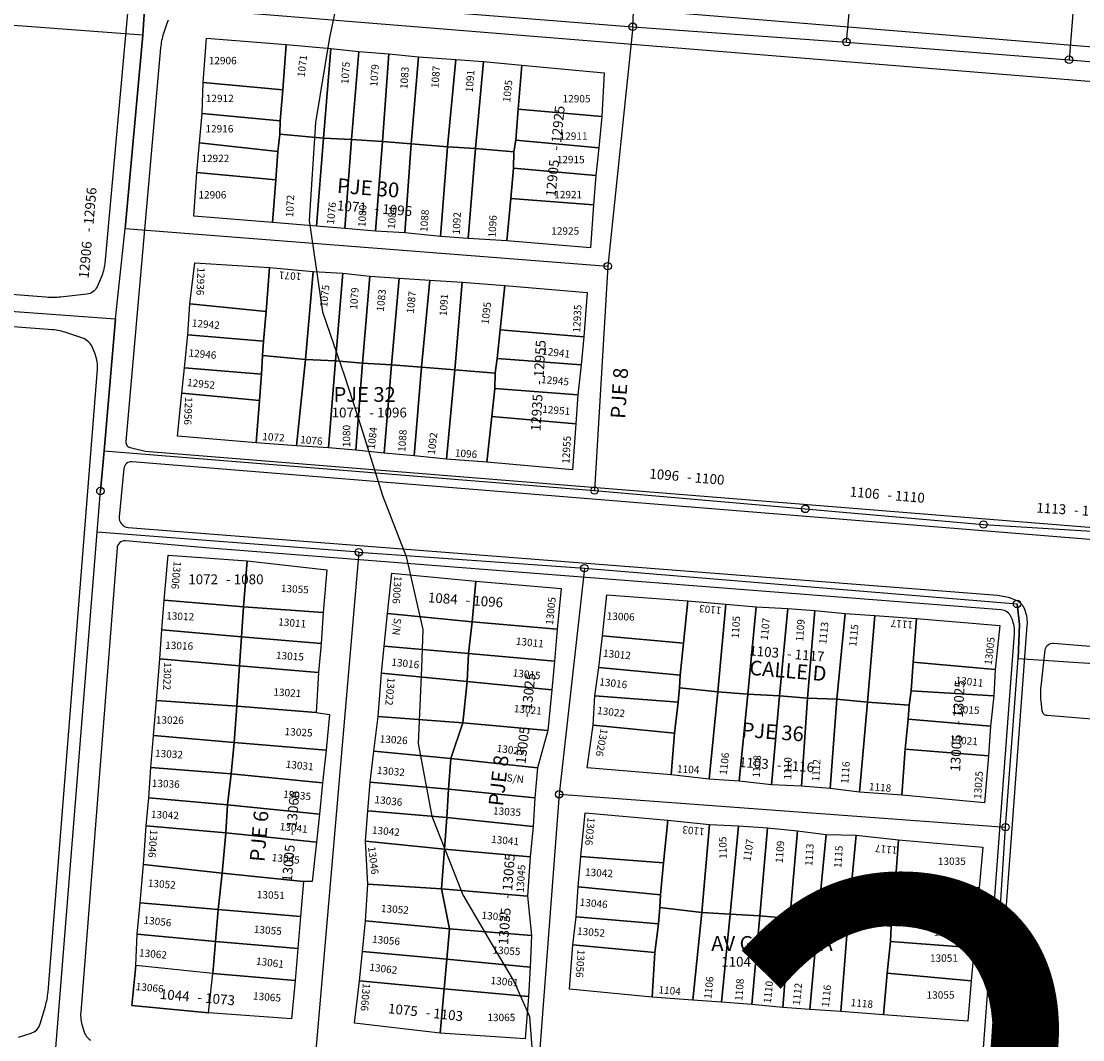
# Model space of a CAD drawing. Extents: x 344355 to 351700, y 6277000 to 6288032.
# Drawn here: x 347315 to 347531, y 6282738 to 6282945 of the extents above; entities that cross this region are included whole.
import ezdxf

# ---------------------------------------------------------------- set-up
doc = ezdxf.new("R2010")
doc.units = 0
doc.header["$MEASUREMENT"] = 0
doc.layers.get('0').update_dxf_attribs({"linetype": 'CONTINUOUS'})
for name, color, linetype in [('1010', 7, 'CONTINUOUS'), ('1400', 7, 'CONTINUOUS'), ('1500', 7, 'CONTINUOUS'), ('2000', 7, 'CONTINUOUS'), ('2510', 7, 'CONTINUOUS'), ('LIMITE_PREDIAL', 7, 'CONTINUOUS')]:
    doc.layers.add(name, color=color, linetype=linetype)

msp = doc.modelspace()

# ---------------------------------------------------------------- linework, layer by layer
at = {"color": 10}
for points in [[(347482.72, 6282940.63), (347490.52, 6283025.12)], [(347439.23, 6282943.74), (347441.5, 6282994.33)], [(347531.84, 6282986.19), (347527.97, 6282937.04)], [(347340.2, 6282951.64), (347339.6, 6282942.04), (347233.67, 6282950.05)], [(347330.99, 6282849.33), (347331.73, 6282857.5), (347334.05, 6282884.37), (347336.04, 6282902.68), (347339.6, 6282942.04), (347340.2, 6282951.64)], [(347340.2, 6282951.64), (347339.6, 6282942.04), (347336.04, 6282902.68), (347434.16, 6282895.04)], [(347340.2, 6282951.64), (347347.59, 6282951.05), (347439.23, 6282943.74)], [(347439.23, 6282943.74), (347434.16, 6282895.04)], [(347439.23, 6282943.74), (347482.72, 6282940.63)], [(347482.72, 6282940.63), (347527.97, 6282937.04)], [(347527.97, 6282937.04), (347618.34, 6282929.43)], [(347203.08, 6282893.93), (347334.05, 6282884.37), (347331.73, 6282857.5), (347330.99, 6282849.33)], [(347434.16, 6282895.04), (347431.46, 6282849.43)], [(347330.99, 6282849.33), (347331.73, 6282857.5), (347431.46, 6282849.43)], [(347321.31, 6282728.41), (347330.3, 6282840.98), (347330.99, 6282849.33)], [(347383.53, 6282836.87), (347330.3, 6282840.98), (347330.99, 6282849.33)], [(347431.46, 6282849.43), (347474.32, 6282845.68)], [(347474.32, 6282845.68), (347510.57, 6282842.52)], [(347510.57, 6282842.52), (347549.02, 6282840.12)], [(347383.53, 6282836.87), (347373.75, 6282723.8)], [(347383.53, 6282836.87), (347429.41, 6282833.63)], [(347429.41, 6282833.63), (347424.27, 6282787.64)], [(347429.41, 6282833.63), (347517.4, 6282826.36)], [(347515.04, 6282780.96), (347517.6, 6282815.27), (347517.89, 6282822.2), (347517.4, 6282826.36)], [(347517.4, 6282826.36), (347517.89, 6282822.2), (347517.6, 6282815.27), (347659.05, 6282805.92), (347658.78, 6282803.06)], [(347424.27, 6282787.64), (347419.04, 6282718.92)], [(347424.27, 6282787.64), (347515.04, 6282780.96)], [(347507.2, 6282693.83), (347511.31, 6282722.41), (347515.04, 6282780.96)]]:
    msp.add_lwpolyline(points, dxfattribs=at)
at = {"color": 1}
msp.add_lwpolyline([(347380.61, 6282955.97), (347377.56, 6282941.57), (347374.73, 6282924.29), (347373.46, 6282904.37), (347376.17, 6282885.78), (347380.64, 6282872.73), (347384, 6282862.33), (347388.31, 6282848.39), (347393.16, 6282836.01), (347396.53, 6282821.19), (347396.26, 6282813.36), (347395.61, 6282797.96), (347398.37, 6282783.2), (347404.67, 6282767.19), (347410.23, 6282757.69), (347415.13, 6282749.51), (347418.26, 6282742.43), (347418.95, 6282732.47)], dxfattribs=at)
at = {"layer": '1400', "color": 2}
for points in [[(347433.45, 6282934.4), (347432.95, 6282925.5), (347432.35, 6282919.1), (347431.75, 6282913.5), (347431.25, 6282907.5), (347430.65, 6282898.8), (347413.65, 6282900.2), (347405.75, 6282900.7), (347400.15, 6282901.1), (347392.85, 6282901.8), (347386.95, 6282902.2), (347380.65, 6282902.7), (347374.95, 6282903.2), (347365.95, 6282903.9), (347349.95, 6282905.2), (347350.55, 6282914.1), (347351.15, 6282920.1), (347351.65, 6282926.1), (347351.85, 6282932.4), (347352.55, 6282941.4), (347368.75, 6282940.1), (347377.85, 6282939.3), (347383.55, 6282938.7), (347389.65, 6282938.2), (347395.65, 6282937.6), (347403.25, 6282937.1), (347408.85, 6282936.7), (347416.65, 6282935.9), (347433.45, 6282934.4)], [(347429.95, 6282889.7), (347429.25, 6282880.7), (347428.75, 6282875), (347428.05, 6282868.9), (347427.65, 6282863), (347426.95, 6282853.6), (347409.55, 6282855.2), (347401.35, 6282855.8), (347394.75, 6282856.5), (347388.65, 6282857), (347382.95, 6282857.6), (347377.35, 6282858.1), (347370.85, 6282858.5), (347362.65, 6282859.1), (347346.65, 6282860.5), (347347.55, 6282869.2), (347348.05, 6282874.4), (347348.75, 6282881.1), (347349.15, 6282887.4), (347350.15, 6282895.7), (347365.35, 6282894.8), (347374.25, 6282894), (347380.25, 6282893.6), (347385.75, 6282893), (347391.75, 6282892.6), (347397.95, 6282892.2), (347404.55, 6282891.8), (347413.25, 6282891.1), (347429.95, 6282889.7)], [(347343.95, 6282827.1), (347344.75, 6282836.3), (347360.85, 6282835.1), (347377.05, 6282833.3), (347376.25, 6282824.6), (347375.85, 6282818.3), (347375.35, 6282812.4), (347374.85, 6282804.3), (347377.55, 6282803.9), (347376.85, 6282796.6), (347376.15, 6282790), (347375.55, 6282783.6), (347374.95, 6282777.9), (347374.05, 6282769.9), (347372.25, 6282769.9), (347371.65, 6282762.8), (347371.15, 6282756.3), (347370.55, 6282749.8), (347369.85, 6282742), (347352.95, 6282743.2), (347337.35, 6282744.7), (347338.15, 6282752.8), (347338.45, 6282759.2), (347339.05, 6282765.6), (347339.75, 6282773.4), (347340.25, 6282781.2), (347340.85, 6282786.9), (347341.25, 6282793.1), (347341.75, 6282799.6), (347342.35, 6282806.7), (347343.05, 6282815.2), (347343.45, 6282821.1), (347343.95, 6282827.1)], [(347407.35, 6282831), (347424.65, 6282829.5), (347423.85, 6282821.2), (347423.35, 6282814.7), (347422.75, 6282808.9), (347421.95, 6282800.6), (347419.85, 6282793), (347419.35, 6282786.9), (347418.95, 6282781.1), (347418.35, 6282774.9), (347417.85, 6282766.9), (347418.65, 6282758.9), (347418.35, 6282752.5), (347418.05, 6282746.5), (347417.35, 6282737.9), (347400.05, 6282739.1), (347382.65, 6282741.1), (347383.65, 6282749.7), (347384.25, 6282755.7), (347384.85, 6282761.9), (347385.35, 6282769.4), (347384.85, 6282778.1), (347385.35, 6282784.3), (347385.85, 6282790.1), (347386.55, 6282796.4), (347387.45, 6282803.5), (347388.15, 6282812.3), (347388.65, 6282817.8), (347389.35, 6282824.4), (347390.25, 6282832.6), (347407.35, 6282831)], [(347433.05, 6282819.9), (347433.95, 6282828.2), (347450.45, 6282827), (347458.15, 6282826.3), (347464.35, 6282825.8), (347470.75, 6282825.4), (347476.25, 6282825), (347482.45, 6282824.4), (347488.45, 6282824), (347496.95, 6282823.4), (347513.85, 6282822), (347512.95, 6282813), (347512.65, 6282807.7), (347511.95, 6282801.5), (347511.55, 6282795.5), (347510.75, 6282785.9), (347493.95, 6282787.5), (347485.35, 6282788.1), (347479.35, 6282788.8), (347473.55, 6282789.3), (347467.45, 6282789.6), (347460.85, 6282790.3), (347454.75, 6282790.7), (347447.05, 6282791.6), (347429.95, 6282793), (347431.15, 6282801.7), (347431.55, 6282807.7), (347432.35, 6282813.4), (347433.05, 6282819.9)], [(347428.65, 6282775), (347429.55, 6282783.9), (347446.35, 6282782.4), (347454.85, 6282781.5), (347460.75, 6282781.2), (347466.65, 6282780.8), (347472.75, 6282780.2), (347478.55, 6282779.5), (347484.65, 6282779.3), (347493.25, 6282778.4), (347510.45, 6282776.9), (347509.65, 6282768.6), (347509.15, 6282762), (347508.65, 6282756.4), (347508.05, 6282749.7), (347507.35, 6282741.5), (347490.25, 6282742.8), (347481.55, 6282743.5), (347475.25, 6282743.9), (347469.75, 6282744.3), (347463.45, 6282744.9), (347457.25, 6282745.4), (347451.45, 6282745.8), (347443.15, 6282746.4), (347426.35, 6282748), (347427.05, 6282757), (347427.75, 6282762.7), (347428.15, 6282768.8), (347428.65, 6282775)]]:
    msp.add_lwpolyline(points, dxfattribs=at)
at = {"layer": '1500', "color": 10}
for centre in [(347439.22, 6282943.74), (347482.71, 6282940.63), (347527.96, 6282937.04), (347434.15, 6282895.04), (347330.98, 6282849.33), (347431.45, 6282849.43), (347474.31, 6282845.68), (347510.56, 6282842.52), (347383.52, 6282836.87), (347429.4, 6282833.63), (347517.39, 6282826.36), (347424.26, 6282787.64), (347515.03, 6282780.96)]:
    msp.add_circle(centre, 0.759, dxfattribs=at)
at = {"layer": '2000', "color": 1}
for points in [[(347337.5, 6282957.8), (347331.84, 6282895.59), (347331.79, 6282895.22), (347331.74, 6282894.86), (347331.67, 6282894.49), (347331.58, 6282894.13), (347331.48, 6282893.77), (347331.37, 6282893.42), (347331.24, 6282893.07), (347331.1, 6282892.72), (347330.3, 6282890.88), (347330.14, 6282890.57), (347329.95, 6282890.3), (347329.72, 6282890.04), (347329.46, 6282889.83), (347329.17, 6282889.64), (347328.87, 6282889.5), (347328.54, 6282889.4), (347328.21, 6282889.34), (347322.89, 6282888.76), (347322.52, 6282888.73), (347322.15, 6282888.7), (347321.77, 6282888.68)], [(347700.1, 6282925.9), (347370.45, 6282952.93)], [(347657.55, 6282922.47), (347350.45, 6282947.33)], [(347344.77, 6282945.06), (347344.61, 6282944.75), (347344.48, 6282944.42), (347343.82, 6282942.38), (347343.7, 6282942.02), (347343.6, 6282941.66), (347343.51, 6282941.3), (347343.43, 6282940.93), (347343.36, 6282940.57), (347343.3, 6282940.2), (347343.26, 6282939.83), (347343.22, 6282939.46), (347336.16, 6282859.38), (347336.16, 6282859.18), (347336.19, 6282858.97), (347336.27, 6282858.78), (347336.37, 6282858.6), (347336.51, 6282858.44), (347336.67, 6282858.31), (347336.85, 6282858.21), (347337.05, 6282858.15), (347340.05, 6282857.45), (347654.15, 6282832.17)], [(347321.77, 6282888.68), (347321.4, 6282888.67), (347321.03, 6282888.67), (347320.65, 6282888.68), (347320.28, 6282888.69), (347319.9, 6282888.72), (347239.4, 6282894.98)], [(347314.33, 6282738.25), (347316.87, 6282739.05), (347317.19, 6282739.17), (347317.49, 6282739.33), (347317.78, 6282739.53), (347318.03, 6282739.76), (347318.26, 6282740.02), (347318.45, 6282740.31), (347318.6, 6282740.62), (347318.72, 6282740.94), (347319.78, 6282744.56), (347319.88, 6282744.92), (347319.97, 6282745.28), (347320.05, 6282745.65), (347320.12, 6282746.01), (347320.19, 6282746.38), (347320.24, 6282746.75), (347320.28, 6282747.12), (347320.32, 6282747.5), (347330.38, 6282874.1), (347330.4, 6282874.47), (347330.4, 6282874.84), (347330.37, 6282875.21), (347330.33, 6282875.57), (347330.27, 6282875.94), (347330.18, 6282876.3), (347330.07, 6282876.65), (347329.95, 6282876.99), (347329.35, 6282878.51), (347329.2, 6282878.82), (347329.02, 6282879.13), (347328.81, 6282879.41), (347328.57, 6282879.66), (347328.31, 6282879.89), (347328.02, 6282880.09), (347327.71, 6282880.26), (347327.38, 6282880.39), (347324.12, 6282881.51), (347323.76, 6282881.63), (347323.41, 6282881.73), (347323.04, 6282881.82), (347322.68, 6282881.91), (347322.31, 6282881.98), (347321.95, 6282882.03), (347321.58, 6282882.08), (347321.2, 6282882.11), (347205.6, 6282890.9)], [(347657.5, 6282829.32), (347337.4, 6282855.28), (347337.1, 6282855.27), (347336.81, 6282855.21), (347336.54, 6282855.1), (347336.29, 6282854.93), (347336.09, 6282854.72), (347335.92, 6282854.47), (347335.81, 6282854.2), (347335.75, 6282853.91), (347334.8, 6282844.1), (347334.8, 6282843.71), (347334.88, 6282843.32), (347335.03, 6282842.95), (347335.26, 6282842.63), (347335.54, 6282842.35), (347335.87, 6282842.14), (347336.24, 6282841.99), (347336.63, 6282841.92), (347513.4, 6282828.12)], [(347516.84, 6282820.35), (347516.86, 6282820.72), (347516.85, 6282821.09), (347516.83, 6282821.46), (347516.78, 6282821.82), (347516.71, 6282822.19), (347516.62, 6282822.54), (347516.51, 6282822.89), (347516.39, 6282823.24), (347516.21, 6282823.66), (347516.07, 6282823.96), (347515.88, 6282824.24), (347515.66, 6282824.49), (347515.4, 6282824.71), (347515.11, 6282824.88), (347514.81, 6282825.02), (347514.49, 6282825.12), (347514.15, 6282825.17), (347352.35, 6282837.75), (347336.06, 6282839.19), (347335.75, 6282839.19), (347335.44, 6282839.13), (347335.16, 6282839), (347334.9, 6282838.83), (347334.69, 6282838.61), (347334.52, 6282838.34), (347334.4, 6282838.06), (347334.35, 6282837.75), (347326.97, 6282743.35), (347326.95, 6282742.98), (347326.95, 6282742.61), (347326.96, 6282742.24), (347327, 6282741.87), (347327.05, 6282741.5), (347327.12, 6282741.14), (347327.21, 6282740.78), (347327.31, 6282740.42), (347327.69, 6282739.28), (347327.81, 6282738.95), (347327.98, 6282738.65), (347328.17, 6282738.36), (347328.4, 6282738.1), (347328.66, 6282737.87), (347328.95, 6282737.67)], [(347513.4, 6282828.12), (347513.78, 6282828.08), (347514.14, 6282828.03), (347514.51, 6282827.97), (347514.88, 6282827.9), (347515.24, 6282827.81), (347515.6, 6282827.71), (347515.95, 6282827.6), (347516.31, 6282827.48), (347516.99, 6282827.22), (347517.31, 6282827.08), (347517.62, 6282826.91), (347517.9, 6282826.7), (347518.16, 6282826.46), (347518.39, 6282826.2), (347518.59, 6282825.91), (347518.76, 6282825.61), (347518.89, 6282825.28), (347519.01, 6282824.92), (347519.12, 6282824.57), (347519.22, 6282824.21), (347519.29, 6282823.85), (347519.35, 6282823.48), (347519.39, 6282823.11), (347519.41, 6282822.74), (347519.41, 6282822.37), (347519.39, 6282822), (347511.01, 6282709.2)], [(347508.96, 6282714.35), (347516.84, 6282820.35)], [(347555.7, 6282801), (347523.48, 6282803.65), (347523.3, 6282803.68), (347523.12, 6282803.74), (347522.96, 6282803.83), (347522.82, 6282803.95), (347522.7, 6282804.09), (347522.6, 6282804.25), (347522.54, 6282804.42), (347522.5, 6282804.6), (347522.27, 6282806.61), (347522.23, 6282806.98), (347522.21, 6282807.35), (347522.19, 6282807.73), (347522.19, 6282808.1), (347522.19, 6282808.47), (347522.21, 6282808.85), (347522.23, 6282809.22), (347522.27, 6282809.59), (347523.13, 6282817.01), (347523.19, 6282817.3), (347523.31, 6282817.57), (347523.47, 6282817.82), (347523.68, 6282818.03), (347523.93, 6282818.2), (347524.21, 6282818.31), (347524.5, 6282818.37), (347524.79, 6282818.38), (347649.91, 6282808.12)]]:
    msp.add_lwpolyline(points, dxfattribs=at)
at = {"layer": 'LIMITE_PREDIAL', "color": 4}
for points in [[(347351.85, 6282932.4), (347352.55, 6282941.4), (347368.75, 6282940.1), (347368.05, 6282930.9), (347351.85, 6282932.4)], [(347376.35, 6282921.1), (347367.45, 6282921.9), (347367.55, 6282924.6), (347368.05, 6282930.9), (347368.75, 6282940.1), (347377.85, 6282939.3), (347376.35, 6282921.1)], [(347382.05, 6282920.8), (347376.35, 6282921.1), (347377.85, 6282939.3), (347383.55, 6282938.7), (347382.05, 6282920.8)], [(347388.35, 6282920.4), (347382.05, 6282920.8), (347383.55, 6282938.7), (347389.65, 6282938.2), (347388.35, 6282920.4)], [(347394.15, 6282919.9), (347388.35, 6282920.4), (347389.65, 6282938.2), (347395.65, 6282937.6), (347394.15, 6282919.9)], [(347401.55, 6282919.3), (347394.15, 6282919.9), (347395.65, 6282937.6), (347403.25, 6282937.1), (347401.55, 6282919.3)], [(347407.25, 6282919), (347401.55, 6282919.3), (347403.25, 6282937.1), (347408.85, 6282936.7), (347407.25, 6282919)], [(347408.85, 6282936.7), (347416.65, 6282935.9), (347415.95, 6282927), (347415.45, 6282920.7), (347415.05, 6282918.3), (347407.25, 6282919), (347408.85, 6282936.7)], [(347415.95, 6282927), (347416.65, 6282935.9), (347433.45, 6282934.4), (347432.95, 6282925.5), (347415.95, 6282927)], [(347351.65, 6282926.1), (347351.85, 6282932.4), (347368.05, 6282930.9), (347367.55, 6282924.6), (347351.65, 6282926.1)], [(347351.15, 6282920.1), (347351.65, 6282926.1), (347367.55, 6282924.6), (347367.45, 6282921.9), (347367.05, 6282918.4), (347351.15, 6282920.1)], [(347415.45, 6282920.7), (347415.95, 6282927), (347432.95, 6282925.5), (347432.35, 6282919.1), (347415.45, 6282920.7)], [(347374.95, 6282903.2), (347365.95, 6282903.9), (347366.65, 6282912.6), (347367.05, 6282918.4), (347367.45, 6282921.9), (347376.35, 6282921.1), (347374.95, 6282903.2)], [(347350.55, 6282914.1), (347351.15, 6282920.1), (347367.05, 6282918.4), (347366.65, 6282912.6), (347350.55, 6282914.1)], [(347380.65, 6282902.7), (347374.95, 6282903.2), (347376.35, 6282921.1), (347382.05, 6282920.8), (347380.65, 6282902.7)], [(347386.95, 6282902.2), (347380.65, 6282902.7), (347382.05, 6282920.8), (347388.35, 6282920.4), (347386.95, 6282902.2)], [(347392.85, 6282901.8), (347386.95, 6282902.2), (347388.35, 6282920.4), (347394.15, 6282919.9), (347392.85, 6282901.8)], [(347400.15, 6282901.1), (347392.85, 6282901.8), (347394.15, 6282919.9), (347401.55, 6282919.3), (347400.15, 6282901.1)], [(347414.95, 6282915), (347415.05, 6282918.3), (347415.45, 6282920.7), (347432.35, 6282919.1), (347431.75, 6282913.5), (347414.95, 6282915)], [(347405.75, 6282900.7), (347400.15, 6282901.1), (347401.55, 6282919.3), (347407.25, 6282919), (347405.75, 6282900.7)], [(347407.25, 6282919), (347415.05, 6282918.3), (347414.95, 6282915), (347414.45, 6282908.8), (347413.65, 6282900.2), (347405.75, 6282900.7), (347407.25, 6282919)], [(347349.95, 6282905.2), (347350.55, 6282914.1), (347366.65, 6282912.6), (347365.95, 6282903.9), (347349.95, 6282905.2)], [(347414.45, 6282908.8), (347414.95, 6282915), (347431.75, 6282913.5), (347431.25, 6282907.5), (347414.45, 6282908.8)], [(347413.65, 6282900.2), (347414.45, 6282908.8), (347431.25, 6282907.5), (347430.65, 6282898.8), (347413.65, 6282900.2)], [(347365.35, 6282894.8), (347364.65, 6282885.8), (347349.15, 6282887.4), (347350.15, 6282895.7), (347365.35, 6282894.8)], [(347372.65, 6282876.1), (347363.95, 6282876.9), (347364.15, 6282879.8), (347364.65, 6282885.8), (347365.35, 6282894.8), (347374.25, 6282894), (347372.65, 6282876.1)], [(347378.75, 6282875.8), (347372.65, 6282876.1), (347374.25, 6282894), (347380.25, 6282893.6), (347378.75, 6282875.8)], [(347384.25, 6282875.3), (347378.75, 6282875.8), (347380.25, 6282893.6), (347385.75, 6282893), (347384.25, 6282875.3)], [(347390.15, 6282875), (347384.25, 6282875.3), (347385.75, 6282893), (347391.75, 6282892.6), (347390.15, 6282875)], [(347396.25, 6282874.5), (347390.15, 6282875), (347391.75, 6282892.6), (347397.95, 6282892.2), (347396.25, 6282874.5)], [(347403.05, 6282874), (347396.25, 6282874.5), (347397.95, 6282892.2), (347404.55, 6282891.8), (347403.05, 6282874)], [(347404.55, 6282891.8), (347413.25, 6282891.1), (347412.25, 6282882.1), (347411.65, 6282876.3), (347411.25, 6282873.3), (347403.05, 6282874), (347404.55, 6282891.8)], [(347412.25, 6282882.1), (347413.25, 6282891.1), (347429.95, 6282889.7), (347429.25, 6282880.7), (347412.25, 6282882.1)], [(347348.75, 6282881.1), (347349.15, 6282887.4), (347364.65, 6282885.8), (347364.15, 6282879.8), (347348.75, 6282881.1)], [(347348.05, 6282874.4), (347348.75, 6282881.1), (347364.15, 6282879.8), (347363.95, 6282876.9), (347363.75, 6282873.1), (347348.05, 6282874.4)], [(347411.65, 6282876.3), (347412.25, 6282882.1), (347429.25, 6282880.7), (347428.75, 6282875), (347411.65, 6282876.3)], [(347370.85, 6282858.5), (347362.65, 6282859.1), (347363.35, 6282867.7), (347363.75, 6282873.1), (347363.95, 6282876.9), (347372.65, 6282876.1), (347370.85, 6282858.5)], [(347347.55, 6282869.2), (347348.05, 6282874.4), (347363.75, 6282873.1), (347363.35, 6282867.7), (347347.55, 6282869.2)], [(347377.35, 6282858.1), (347370.85, 6282858.5), (347372.65, 6282876.1), (347378.75, 6282875.8), (347377.35, 6282858.1)], [(347382.95, 6282857.6), (347377.35, 6282858.1), (347378.75, 6282875.8), (347384.25, 6282875.3), (347382.95, 6282857.6)], [(347384.25, 6282875.3), (347390.15, 6282875), (347388.65, 6282857), (347382.95, 6282857.6), (347384.25, 6282875.3)], [(347394.75, 6282856.5), (347388.65, 6282857), (347390.15, 6282875), (347396.25, 6282874.5), (347394.75, 6282856.5)], [(347401.35, 6282855.8), (347394.75, 6282856.5), (347396.25, 6282874.5), (347403.05, 6282874), (347401.35, 6282855.8)], [(347411.15, 6282870.2), (347411.25, 6282873.3), (347411.65, 6282876.3), (347428.75, 6282875), (347428.05, 6282868.9), (347411.15, 6282870.2)], [(347403.05, 6282874), (347411.25, 6282873.3), (347411.15, 6282870.2), (347410.55, 6282864.5), (347409.55, 6282855.2), (347401.35, 6282855.8), (347403.05, 6282874)], [(347410.55, 6282864.5), (347411.15, 6282870.2), (347428.05, 6282868.9), (347427.65, 6282863), (347410.55, 6282864.5)], [(347346.65, 6282860.5), (347347.55, 6282869.2), (347363.35, 6282867.7), (347362.65, 6282859.1), (347346.65, 6282860.5)], [(347409.55, 6282855.2), (347410.55, 6282864.5), (347427.65, 6282863), (347426.95, 6282853.6), (347409.55, 6282855.2)], [(347343.95, 6282827.1), (347344.75, 6282836.3), (347360.85, 6282835.1), (347360.05, 6282825.8), (347343.95, 6282827.1)], [(347360.05, 6282825.8), (347360.85, 6282835.1), (347377.05, 6282833.3), (347376.25, 6282824.6), (347360.05, 6282825.8)], [(347389.35, 6282824.4), (347390.25, 6282832.6), (347407.35, 6282831), (347406.55, 6282822.7), (347389.35, 6282824.4)], [(347406.55, 6282822.7), (347407.35, 6282831), (347424.65, 6282829.5), (347423.85, 6282821.2), (347406.55, 6282822.7)], [(347343.45, 6282821.1), (347343.95, 6282827.1), (347360.05, 6282825.8), (347359.65, 6282819.7), (347343.45, 6282821.1)], [(347433.05, 6282819.9), (347433.95, 6282828.2), (347450.45, 6282827), (347449.55, 6282818.4), (347433.05, 6282819.9)], [(347456.55, 6282808.5), (347448.75, 6282809.3), (347448.85, 6282811.9), (347449.55, 6282818.4), (347450.45, 6282827), (347458.15, 6282826.3), (347456.55, 6282808.5)], [(347359.65, 6282819.7), (347360.05, 6282825.8), (347376.25, 6282824.6), (347375.85, 6282818.3), (347359.65, 6282819.7)], [(347462.65, 6282808), (347456.55, 6282808.5), (347458.15, 6282826.3), (347464.35, 6282825.8), (347462.65, 6282808)], [(347469.05, 6282807.7), (347462.65, 6282808), (347464.35, 6282825.8), (347470.75, 6282825.4), (347469.05, 6282807.7)], [(347474.75, 6282807.2), (347469.05, 6282807.7), (347470.75, 6282825.4), (347476.25, 6282825), (347474.75, 6282807.2)], [(347480.75, 6282807), (347474.75, 6282807.2), (347476.25, 6282825), (347482.45, 6282824.4), (347480.75, 6282807)], [(347388.65, 6282817.8), (347389.35, 6282824.4), (347406.55, 6282822.7), (347405.85, 6282816.3), (347388.65, 6282817.8)], [(347405.85, 6282816.3), (347406.55, 6282822.7), (347423.85, 6282821.2), (347423.35, 6282814.7), (347405.85, 6282816.3)], [(347486.95, 6282806.4), (347480.75, 6282807), (347482.45, 6282824.4), (347488.45, 6282824), (347486.95, 6282806.4)], [(347488.45, 6282824), (347496.95, 6282823.4), (347496.25, 6282814.5), (347495.85, 6282808.7), (347495.45, 6282805.8), (347486.95, 6282806.4), (347488.45, 6282824)], [(347496.25, 6282814.5), (347496.95, 6282823.4), (347513.85, 6282822), (347512.95, 6282813), (347496.25, 6282814.5)], [(347343.05, 6282815.2), (347343.45, 6282821.1), (347359.65, 6282819.7), (347359.25, 6282813.8), (347343.05, 6282815.2)], [(347359.25, 6282813.8), (347359.65, 6282819.7), (347375.85, 6282818.3), (347375.35, 6282812.4), (347359.25, 6282813.8)], [(347432.35, 6282813.4), (347433.05, 6282819.9), (347449.55, 6282818.4), (347448.85, 6282811.9), (347432.35, 6282813.4)], [(347388.15, 6282812.3), (347388.65, 6282817.8), (347405.85, 6282816.3), (347405.55, 6282810.6), (347388.15, 6282812.3)], [(347405.55, 6282810.6), (347405.85, 6282816.3), (347423.35, 6282814.7), (347422.75, 6282808.9), (347405.55, 6282810.6)], [(347342.35, 6282806.7), (347343.05, 6282815.2), (347359.25, 6282813.8), (347358.75, 6282805.6), (347342.35, 6282806.7)], [(347495.85, 6282808.7), (347496.25, 6282814.5), (347512.95, 6282813), (347512.65, 6282807.7), (347495.85, 6282808.7)], [(347358.75, 6282805.6), (347359.25, 6282813.8), (347375.35, 6282812.4), (347374.85, 6282804.3), (347358.75, 6282805.6)], [(347387.45, 6282803.5), (347388.15, 6282812.3), (347405.55, 6282810.6), (347404.65, 6282802.2), (347387.45, 6282803.5)], [(347431.55, 6282807.7), (347432.35, 6282813.4), (347448.85, 6282811.9), (347448.75, 6282809.3), (347448.45, 6282806.4), (347431.55, 6282807.7)], [(347404.65, 6282802.2), (347405.55, 6282810.6), (347422.75, 6282808.9), (347421.95, 6282800.6), (347404.65, 6282802.2)], [(347431.15, 6282801.7), (347431.55, 6282807.7), (347448.45, 6282806.4), (347447.75, 6282800.1), (347431.15, 6282801.7)], [(347454.75, 6282790.7), (347447.05, 6282791.6), (347447.75, 6282800.1), (347448.45, 6282806.4), (347448.75, 6282809.3), (347456.55, 6282808.5), (347454.75, 6282790.7)], [(347460.85, 6282790.3), (347454.75, 6282790.7), (347456.55, 6282808.5), (347462.65, 6282808), (347460.85, 6282790.3)], [(347467.45, 6282789.6), (347460.85, 6282790.3), (347462.65, 6282808), (347469.05, 6282807.7), (347467.45, 6282789.6)], [(347473.55, 6282789.3), (347467.45, 6282789.6), (347469.05, 6282807.7), (347474.75, 6282807.2), (347473.55, 6282789.3)], [(347495.25, 6282802.9), (347495.45, 6282805.8), (347495.85, 6282808.7), (347512.65, 6282807.7), (347511.95, 6282801.5), (347495.25, 6282802.9)], [(347341.75, 6282799.6), (347342.35, 6282806.7), (347358.75, 6282805.6), (347358.15, 6282798.2), (347341.75, 6282799.6)], [(347358.15, 6282798.2), (347358.75, 6282805.6), (347374.85, 6282804.3), (347377.55, 6282803.9), (347376.85, 6282796.6), (347358.15, 6282798.2)], [(347479.35, 6282788.8), (347473.55, 6282789.3), (347474.75, 6282807.2), (347480.75, 6282807), (347479.35, 6282788.8)], [(347485.35, 6282788.1), (347479.35, 6282788.8), (347480.75, 6282807), (347486.95, 6282806.4), (347485.35, 6282788.1)], [(347486.95, 6282806.4), (347495.45, 6282805.8), (347495.25, 6282802.9), (347494.65, 6282796.8), (347493.95, 6282787.5), (347485.35, 6282788.1), (347486.95, 6282806.4)], [(347386.55, 6282796.4), (347387.45, 6282803.5), (347404.65, 6282802.2), (347402.25, 6282794.9), (347386.55, 6282796.4)], [(347402.25, 6282794.9), (347404.65, 6282802.2), (347421.95, 6282800.6), (347419.85, 6282793), (347402.25, 6282794.9)], [(347429.95, 6282793), (347431.15, 6282801.7), (347447.75, 6282800.1), (347447.05, 6282791.6), (347429.95, 6282793)], [(347494.65, 6282796.8), (347495.25, 6282802.9), (347511.95, 6282801.5), (347511.55, 6282795.5), (347494.65, 6282796.8)], [(347341.25, 6282793.1), (347341.75, 6282799.6), (347358.15, 6282798.2), (347357.55, 6282791.8), (347341.25, 6282793.1)], [(347357.55, 6282791.8), (347358.15, 6282798.2), (347376.85, 6282796.6), (347376.15, 6282790), (347357.55, 6282791.8)], [(347493.95, 6282787.5), (347494.65, 6282796.8), (347511.55, 6282795.5), (347510.75, 6282785.9), (347493.95, 6282787.5)], [(347385.85, 6282790.1), (347386.55, 6282796.4), (347402.25, 6282794.9), (347401.75, 6282788.7), (347385.85, 6282790.1)], [(347401.75, 6282788.7), (347402.25, 6282794.9), (347419.85, 6282793), (347419.35, 6282786.9), (347401.75, 6282788.7)], [(347340.85, 6282786.9), (347341.25, 6282793.1), (347357.55, 6282791.8), (347356.85, 6282785.5), (347340.85, 6282786.9)], [(347356.85, 6282785.5), (347357.55, 6282791.8), (347376.15, 6282790), (347375.55, 6282783.6), (347356.85, 6282785.5)], [(347385.35, 6282784.3), (347385.85, 6282790.1), (347401.75, 6282788.7), (347401.45, 6282782.9), (347385.35, 6282784.3)], [(347401.45, 6282782.9), (347401.75, 6282788.7), (347419.35, 6282786.9), (347418.95, 6282781.1), (347401.45, 6282782.9)], [(347340.25, 6282781.2), (347340.85, 6282786.9), (347356.85, 6282785.5), (347356.45, 6282779.8), (347340.25, 6282781.2)], [(347356.45, 6282779.8), (347356.85, 6282785.5), (347375.55, 6282783.6), (347374.95, 6282777.9), (347356.45, 6282779.8)], [(347384.85, 6282778.1), (347385.35, 6282784.3), (347401.45, 6282782.9), (347400.95, 6282776.5), (347384.85, 6282778.1)], [(347428.65, 6282775), (347429.55, 6282783.9), (347446.35, 6282782.4), (347445.45, 6282773.7), (347428.65, 6282775)], [(347400.95, 6282776.5), (347401.45, 6282782.9), (347418.95, 6282781.1), (347418.35, 6282774.9), (347400.95, 6282776.5)], [(347453.25, 6282763.6), (347444.75, 6282764.6), (347444.85, 6282767.2), (347445.45, 6282773.7), (347446.35, 6282782.4), (347454.85, 6282781.5), (347453.25, 6282763.6)], [(347459.05, 6282763.3), (347453.25, 6282763.6), (347454.85, 6282781.5), (347460.75, 6282781.2), (347459.05, 6282763.3)], [(347339.75, 6282773.4), (347340.25, 6282781.2), (347356.45, 6282779.8), (347355.75, 6282771.6), (347339.75, 6282773.4)], [(347374.95, 6282777.9), (347374.05, 6282769.9), (347372.25, 6282769.9), (347355.75, 6282771.6), (347356.45, 6282779.8), (347374.95, 6282777.9)], [(347465.05, 6282762.9), (347459.05, 6282763.3), (347460.75, 6282781.2), (347466.65, 6282780.8), (347465.05, 6282762.9)], [(347471.15, 6282762.4), (347465.05, 6282762.9), (347466.65, 6282780.8), (347472.75, 6282780.2), (347471.15, 6282762.4)], [(347476.85, 6282762), (347471.15, 6282762.4), (347472.75, 6282780.2), (347478.55, 6282779.5), (347476.85, 6282762)], [(347482.95, 6282761.6), (347476.85, 6282762), (347478.55, 6282779.5), (347484.65, 6282779.3), (347482.95, 6282761.6)], [(347400.95, 6282776.5), (347400.35, 6282768.4), (347385.35, 6282769.4), (347384.85, 6282778.1), (347400.95, 6282776.5)], [(347484.65, 6282779.3), (347493.25, 6282778.4), (347492.65, 6282770), (347492.05, 6282763.3), (347491.75, 6282760.8), (347482.95, 6282761.6), (347484.65, 6282779.3)], [(347492.65, 6282770), (347493.25, 6282778.4), (347510.45, 6282776.9), (347509.65, 6282768.6), (347492.65, 6282770)], [(347418.35, 6282774.9), (347417.85, 6282766.9), (347400.35, 6282768.4), (347400.95, 6282776.5), (347418.35, 6282774.9)], [(347428.15, 6282768.8), (347428.65, 6282775), (347445.45, 6282773.7), (347444.85, 6282767.2), (347428.15, 6282768.8)], [(347339.05, 6282765.6), (347339.75, 6282773.4), (347355.75, 6282771.6), (347354.95, 6282764.2), (347339.05, 6282765.6)], [(347354.95, 6282764.2), (347355.75, 6282771.6), (347372.25, 6282769.9), (347371.65, 6282762.8), (347354.95, 6282764.2)], [(347384.85, 6282761.9), (347385.35, 6282769.4), (347400.35, 6282768.4), (347401.95, 6282760.3), (347384.85, 6282761.9)], [(347427.75, 6282762.7), (347428.15, 6282768.8), (347444.85, 6282767.2), (347444.75, 6282764.6), (347444.45, 6282761.3), (347427.75, 6282762.7)], [(347492.05, 6282763.3), (347492.65, 6282770), (347509.65, 6282768.6), (347509.15, 6282762), (347492.05, 6282763.3)], [(347401.95, 6282760.3), (347400.35, 6282768.4), (347417.85, 6282766.9), (347418.65, 6282758.9), (347401.95, 6282760.3)], [(347338.45, 6282759.2), (347339.05, 6282765.6), (347354.95, 6282764.2), (347354.35, 6282757.7), (347338.45, 6282759.2)], [(347354.35, 6282757.7), (347354.95, 6282764.2), (347371.65, 6282762.8), (347371.15, 6282756.3), (347354.35, 6282757.7)], [(347451.45, 6282745.8), (347443.15, 6282746.4), (347443.75, 6282755.5), (347444.45, 6282761.3), (347444.75, 6282764.6), (347453.25, 6282763.6), (347451.45, 6282745.8)], [(347427.05, 6282757), (347427.75, 6282762.7), (347444.45, 6282761.3), (347443.75, 6282755.5), (347427.05, 6282757)], [(347457.25, 6282745.4), (347451.45, 6282745.8), (347453.25, 6282763.6), (347459.05, 6282763.3), (347457.25, 6282745.4)], [(347463.45, 6282744.9), (347457.25, 6282745.4), (347459.05, 6282763.3), (347465.05, 6282762.9), (347463.45, 6282744.9)], [(347469.75, 6282744.3), (347463.45, 6282744.9), (347465.05, 6282762.9), (347471.15, 6282762.4), (347469.75, 6282744.3)], [(347475.25, 6282743.9), (347469.75, 6282744.3), (347471.15, 6282762.4), (347476.85, 6282762), (347475.25, 6282743.9)], [(347491.65, 6282757.7), (347491.75, 6282760.8), (347492.05, 6282763.3), (347509.15, 6282762), (347508.65, 6282756.4), (347491.65, 6282757.7)], [(347384.25, 6282755.7), (347384.85, 6282761.9), (347401.95, 6282760.3), (347401.45, 6282754.1), (347384.25, 6282755.7)], [(347401.45, 6282754.1), (347401.95, 6282760.3), (347418.65, 6282758.9), (347418.35, 6282752.5), (347401.45, 6282754.1)], [(347481.55, 6282743.5), (347475.25, 6282743.9), (347476.85, 6282762), (347482.95, 6282761.6), (347481.55, 6282743.5)], [(347482.95, 6282761.6), (347491.75, 6282760.8), (347491.65, 6282757.7), (347490.95, 6282751.3), (347490.25, 6282742.8), (347481.55, 6282743.5), (347482.95, 6282761.6)], [(347338.15, 6282752.8), (347338.45, 6282759.2), (347354.35, 6282757.7), (347353.85, 6282751.2), (347338.15, 6282752.8)], [(347353.85, 6282751.2), (347354.35, 6282757.7), (347371.15, 6282756.3), (347370.55, 6282749.8), (347353.85, 6282751.2)], [(347383.65, 6282749.7), (347384.25, 6282755.7), (347401.45, 6282754.1), (347400.85, 6282748.1), (347383.65, 6282749.7)], [(347426.35, 6282748), (347427.05, 6282757), (347443.75, 6282755.5), (347443.15, 6282746.4), (347426.35, 6282748)], [(347490.95, 6282751.3), (347491.65, 6282757.7), (347508.65, 6282756.4), (347508.05, 6282749.7), (347490.95, 6282751.3)], [(347400.85, 6282748.1), (347401.45, 6282754.1), (347418.35, 6282752.5), (347418.05, 6282746.5), (347400.85, 6282748.1)], [(347352.95, 6282743.2), (347353.85, 6282751.2), (347338.15, 6282752.8), (347337.35, 6282744.7), (347352.95, 6282743.2)], [(347490.25, 6282742.8), (347490.95, 6282751.3), (347508.05, 6282749.7), (347507.35, 6282741.5), (347490.25, 6282742.8)], [(347352.95, 6282743.2), (347353.85, 6282751.2), (347370.55, 6282749.8), (347369.85, 6282742), (347352.95, 6282743.2)], [(347400.85, 6282748.1), (347400.05, 6282739.1), (347382.65, 6282741.1), (347383.65, 6282749.7), (347400.85, 6282748.1)], [(347400.05, 6282739.1), (347400.85, 6282748.1), (347418.05, 6282746.5), (347417.35, 6282737.9), (347400.05, 6282739.1)]]:
    msp.add_lwpolyline(points, dxfattribs=at)

# ---------------------------------------------------------------- texts
at = {"color": 10}
for s, rotation, p in [('PJE 30', 355.5203, (347379.01, 6282909.97)), ('PJE 8', 86.6312, (347437.7, 6282863.95)), ('CALLE D', 355.2911, (347462.86, 6282811.93)), ('PJE 36', 355.8068, (347461.28, 6282799.31)), ('PJE 8', 83.5945, (347412.86, 6282785.11)), ('PJE 6', 85.0842, (347364.31, 6282773.83))]:
    msp.add_text(s, height=3, rotation=rotation, dxfattribs=at).set_placement(p)
for s, p in [('PJE 32', (347378.39, 6282867.46)), ('AV GABRIELA', (347455.2, 6282755.81))]:
    msp.add_text(s, height=3, dxfattribs=at).set_placement(p)
at = {"color": 3}
msp.add_text('2020', height=110, dxfattribs=at).set_placement((347455.38, 6282660))
at = {"layer": '1010', "color": 10}
for s, rotation, p in [(' - 12925', 84.0529, (347424.42, 6282917.88)), ('12905', 84.0529, (347423.5, 6282909.08)), (' - 12956', 84.855, (347329.35, 6282901.28)), ('1071', 355.5203, (347379.01, 6282906.42)), (' - 1096', 355.5203, (347386.07, 6282905.87)), ('12906', 84.855, (347328.56, 6282892.47)), (' - 12955', 86.6312, (347420.98, 6282870.25)), ('12935', 86.6312, (347420.46, 6282861.42)), ('1096', 355.0046, (347442.54, 6282851.89)), (' - 1100', 355.0046, (347449.59, 6282851.27)), ('1106', 355.0046, (347483.29, 6282848.22)), (' - 1110', 355.0046, (347490.34, 6282847.61)), ('1113', 356.437, (347521.26, 6282844.95)), (' - 1122', 356.437, (347528.33, 6282844.51)), ('1084', 355.9787, (347397.52, 6282826.7)), (' - 1096', 355.9787, (347404.58, 6282826.21)), ('1103', 355.2911, (347462.86, 6282815.9)), (' - 1117', 355.2911, (347469.92, 6282815.31)), (' - 13025', 83.5945, (347418.4, 6282802.52)), (' - 13025', 87.0323, (347506.25, 6282801.04)), ('13005', 83.5945, (347417.42, 6282793.73)), ('13005', 87.0323, (347505.79, 6282792.21)), ('1103', 355.8068, (347460.77, 6282793.22)), (' - 1116', 355.8068, (347467.83, 6282792.7)), (' - 13066', 85.0842, (347370.65, 6282778.58)), ('13005', 85.0842, (347369.89, 6282769.77)), (' - 13065', 85.6572, (347414.54, 6282765.79)), ('13035', 85.6572, (347413.87, 6282756.97)), ('1044', 355.0046, (347342.99, 6282746.05)), (' - 1073', 355.0046, (347350.04, 6282745.43)), ('1075', 353.8587, (347389.38, 6282743.13)), (' - 1103', 353.8587, (347396.42, 6282742.37))]:
    msp.add_text(s, height=2, rotation=rotation, dxfattribs=at).set_placement(p)
for s, p in [('1072', (347377.99, 6282864.28)), (' - 1096', (347385.07, 6282864.28)), ('1072', (347348.84, 6282830.37)), (' - 1080', (347355.92, 6282830.37)), ('1104', (347457.21, 6282752.59)), (' - 1118', (347464.29, 6282752.59))]:
    msp.add_text(s, height=2, dxfattribs=at).set_placement(p)
at = {"layer": '2510', "color": 4}
for s, p in [('12906', (347353.01, 6282936.11)), ('12912', (347352.41, 6282928.41)), ('12905', (347424.96, 6282928.36)), ('12916', (347352.34, 6282922.24)), ('12911', (347424.36, 6282920.76)), ('12922', (347351.51, 6282916.21)), ('12915', (347423.77, 6282915.98)), ('12906', (347350.91, 6282908.81)), ('12921', (347423.26, 6282908.86)), ('12925', (347422.66, 6282901.46)), ('13035', (347501.28, 6282773.28)), ('13041', (347500.68, 6282765.78)), ('13045', (347500.43, 6282758.87)), ('13051', (347499.68, 6282753.58)), ('13055', (347498.98, 6282746.08)), ('13065', (347409.67, 6282741.51))]:
    msp.add_text(s, height=1.5, dxfattribs=at).set_placement(p)
for s, rotation, p in [('1071', 83.0216, (347372.48, 6282933.41)), ('1075', 86.001, (347381.39, 6282932.03)), ('1079', 86.001, (347387.29, 6282931.53)), ('1083', 86.001, (347393.39, 6282931.03)), ('1087', 86.001, (347399.73, 6282931.21)), ('1091', 85.0269, (347406.68, 6282930.36)), ('1095', 83.9956, (347414.29, 6282928.33)), ('1072', 86.975, (347370.16, 6282904.97)), ('1076', 83.9956, (347378.46, 6282903.47)), ('1080', 86.975, (347384.86, 6282902.97)), ('1084', 86.001, (347390.86, 6282902.57)), ('1088', 86.001, (347397.46, 6282901.97)), ('1092', 86.975, (347404.06, 6282901.47)), ('1096', 86.975, (347411.34, 6282900.84)), ('12936', 267.6859, (347350.72, 6282894.82)), ('1071', 175.7262, (347371.88, 6282893.66)), ('1075', 83.9956, (347377.09, 6282886.66)), ('1079', 86.001, (347383.19, 6282886.16)), ('1083', 83.9956, (347388.59, 6282885.76)), ('1087', 83.9956, (347394.69, 6282885.36)), ('1091', 86.001, (347401.39, 6282884.86)), ('1095', 83.0216, (347409.89, 6282883.16)), ('12935', 86.8031, (347428.52, 6282881.52)), ('12942', 354.7755, (347349.51, 6282882.77)), ('12946', 354.8328, (347348.84, 6282876.69)), ('12941', 353.0566, (347420.75, 6282877.08)), ('12945', 354.8328, (347420.54, 6282871.29)), ('12952', 353.916, (347348.53, 6282870.68)), ('12956', 267.3421, (347348.21, 6282868.46)), ('12951', 355.2911, (347420.78, 6282865.24)), ('1080', 90.0117, (347381.77, 6282858.23)), ('1084', 83.9956, (347386.77, 6282857.73)), ('1088', 86.001, (347392.97, 6282857.23)), ('1072', 356.437, (347363.86, 6282859.67)), ('1076', 354.9473, (347371.55, 6282859.07)), ('1092', 83.0216, (347398.97, 6282856.63)), ('12955', 86.5739, (347426.34, 6282854.83)), ('1096', 355.9214, (347403.01, 6282856.34)), ('13006', 264.6492, (347345.9, 6282835.11)), ('13006', 265.8524, (347390.76, 6282832.1)), ('13055', 356.8381, (347367.64, 6282828.8)), ('13005', 84.1102, (347423.01, 6282822.03)), ('13012', 357.583, (347344.33, 6282823.22)), ('13006', 357.4111, (347433.91, 6282823.18)), ('1103', 174.1792, (347457.33, 6282825.73)), ('13011', 355.2338, (347367.09, 6282822)), ('S/N', 264.5346, (347390.67, 6282823.54)), ('1105', 86.001, (347460.77, 6282819.32)), ('1107', 83.9956, (347466.67, 6282818.92)), ('1109', 86.001, (347473.89, 6282818.68)), ('1113', 83.9956, (347478.57, 6282818.12)), ('1117', 174.9813, (347496.3, 6282822.8)), ('1115', 83.9956, (347484.67, 6282817.62)), ('13016', 357.8694, (347344.13, 6282817.23)), ('13011', 353.8014, (347415.4, 6282818.08)), ('13005', 83.5372, (347512.24, 6282813.88)), ('13015', 356.2079, (347366.64, 6282815.19)), ('13012', 354.6036, (347433.13, 6282815.62)), ('13022', 267.8578, (347343.93, 6282814.54)), ('13016', 353.916, (347390.08, 6282813.83)), ('13015', 353.5722, (347414.75, 6282811.64)), ('13022', 264.993, (347389.39, 6282811.43)), ('13016', 353.5722, (347432.37, 6282809.81)), ('13011', 353.515, (347504.8, 6282810.13)), ('13021', 356.9527, (347366.12, 6282807.72)), ('13021', 354.4317, (347415, 6282804.37)), ('13022', 353.3431, (347431.92, 6282803.97)), ('13015', 356.8954, (347504.03, 6282804.24)), ('13026', 358.9008, (347342.23, 6282802.04)), ('13025', 356.8381, (347368.41, 6282799.68)), ('13026', 259.2634, (347432.72, 6282801.09)), ('13026', 356.1506, (347387.74, 6282798.2)), ('13021', 355.463, (347503.68, 6282798.05)), ('13032', 356.5516, (347342.05, 6282795.26)), ('13025', 352.8847, (347411.49, 6282796.28)), ('13031', 354.3171, (347368.61, 6282793.04)), ('1106', 83.9956, (347458.36, 6282791.53)), ('1108', 86.975, (347465.06, 6282791.03)), ('1110', 88.9803, (347471.46, 6282790.63)), ('1112', 86.975, (347477.16, 6282790.23)), ('13032', 354.9473, (347387.16, 6282791.82)), ('1104', 356.8954, (347448.2, 6282792.1)), ('1116', 86.001, (347483.06, 6282789.73)), ('13025', 86.1729, (347510.08, 6282786.65)), ('13036', 357.5257, (347341.4, 6282789.17)), ('S/N', 353.8587, (347413.53, 6282790.28)), ('13035', 354.489, (347368.08, 6282786.97)), ('1118', 355.2338, (347487.21, 6282788.5)), ('13036', 353.8587, (347386.65, 6282785.86)), ('13042', 357.2392, (347341.22, 6282782.84)), ('13035', 356.0933, (347410.78, 6282783.57)), ('13041', 354.2025, (347367.38, 6282780.35)), ('13036', 264.5346, (347430.06, 6282782.99)), ('13046', 265.6232, (347341.12, 6282780.48)), ('13042', 354.7755, (347386.14, 6282779.66)), ('1103', 174.3511, (347453.93, 6282780.76)), ('13041', 354.7755, (347410.38, 6282777.78)), ('1105', 90.9857, (347458.34, 6282774.52)), ('1107', 81.0162, (347463.14, 6282773.92)), ('1109', 86.001, (347469.74, 6282773.62)), ('1113', 86.001, (347475.74, 6282773.02)), ('1117', 174.3511, (347493.11, 6282776.96)), ('13045', 353.9733, (347365.77, 6282774.08)), ('13046', 277.1397, (347385.38, 6282776.92)), ('1115', 86.001, (347481.64, 6282772.62)), ('13045', 86.4593, (347417.05, 6282767.62)), ('13042', 356.6089, (347429.49, 6282771.1)), ('13052', 355.4057, (347340.57, 6282768.87)), ('13051', 357.9267, (347362.76, 6282766.52)), ('13046', 354.5463, (347428.39, 6282765)), ('13052', 356.1506, (347387.98, 6282763.71)), ('13056', 353.6295, (347339.68, 6282761.37)), ('13051', 354.6036, (347408.42, 6282762.35)), ('13055', 355.5203, (347362.13, 6282759.48)), ('13052', 355.4057, (347427.86, 6282759.11)), ('13056', 355.1192, (347386.17, 6282757.44)), ('13062', 354.9473, (347338.78, 6282754.69)), ('13055', 356.437, (347410.68, 6282755.25)), ('13056', 266.1389, (347428.01, 6282756.08)), ('13061', 352.7701, (347362.54, 6282753.02)), ('13062', 353.0566, (347385.61, 6282751.78)), ('13066', 354.7182, (347338.1, 6282747.83)), ('13066', 265.394, (347384.35, 6282749.28)), ('13061', 355.1765, (347410.27, 6282749.06)), ('1106', 83.9956, (347455.21, 6282745.99)), ('1108', 86.001, (347461.51, 6282745.59)), ('1110', 83.9956, (347467.31, 6282745.09)), ('1112', 83.9956, (347473.21, 6282744.69)), ('13065', 355.1192, (347361.97, 6282745.93)), ('1104', 355.1192, (347444.41, 6282747.18)), ('1116', 83.9956, (347479.11, 6282744.29)), ('1118', 355.1192, (347483.5, 6282744.57))]:
    msp.add_text(s, height=1.5, rotation=rotation, dxfattribs=at).set_placement(p)

doc.saveas('drawing.dxf')
